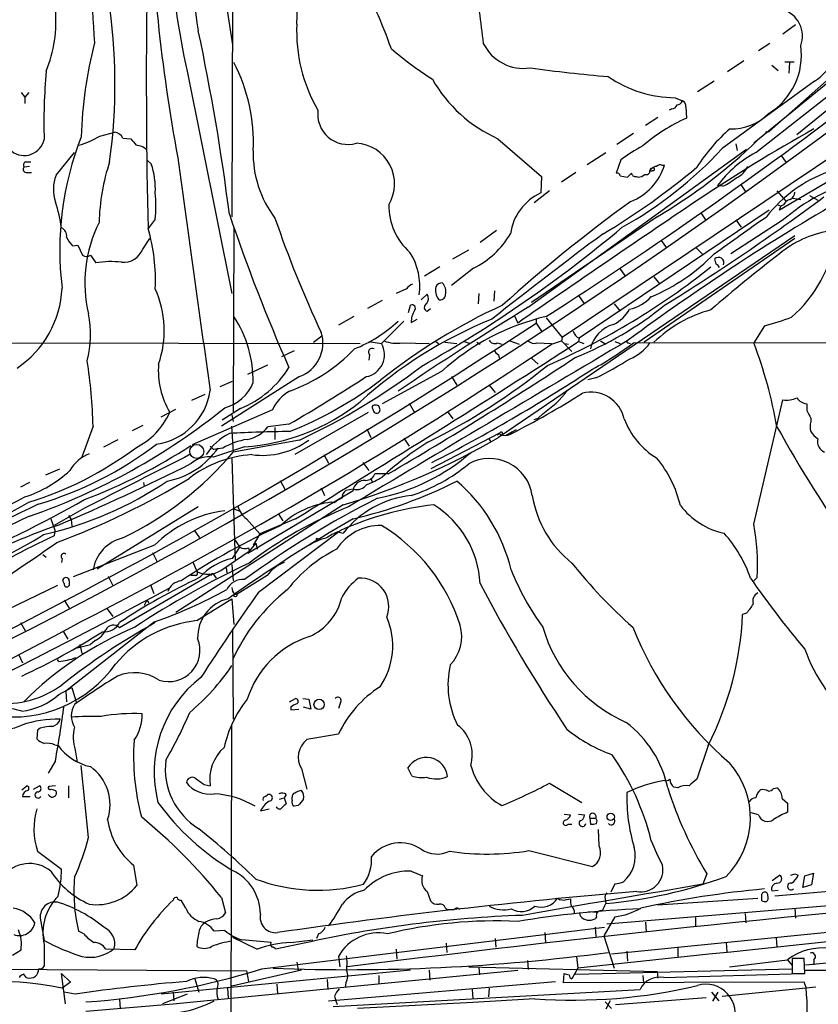
# Model space of a CAD drawing. Extents: x 7 to 1017, y 4 to 874.
# Drawn here: x 478 to 580, y 284 to 410 of the extents above; entities that cross this region are included whole.
import ezdxf

# ---------------------------------------------------------------- set-up
doc = ezdxf.new("R2010")
doc.units = 0
doc.header["$MEASUREMENT"] = 0
doc.layers.add('MAIN', color=5, linetype='CONTINUOUS')

msp = doc.modelspace()

# ---------------------------------------------------------------- linework, layer by layer
at = {"layer": 'MAIN'}
for p, q in [((505.46, 450.85), (505.2907, 385.1486)), ((502.2427, 426.72), (505.3753, 407.162)), ((572.3467, 393.3613), (602.1493, 416.814)), ((599.5247, 413.4273), (577.596, 395.6473)), ((577.4267, 409.702), (575.818, 408.5166)), ((588.01, 407.5853), (572.0927, 394.5466)), ((574.1247, 407.3313), (572.6853, 406.4)), ((570.8227, 405.13), (568.706, 403.6906)), ((576.072, 404.9606), (577.2573, 404.9606)), ((576.6647, 404.876), (576.58, 403.5213)), ((499.5333, 403.7753), (505.2907, 375.3273)), ((583.3533, 404.2833), (574.04, 396.0706)), ((574.3787, 404.5373), (575.2253, 403.86)), ((567.0127, 402.5053), (564.896, 401.1506)), ((579.882, 402.5053), (568.0287, 393.8693)), ((478.282, 401.066), (478.79, 400.4733)), ((479.298, 401.066), (478.79, 400.4733)), ((478.79, 400.4733), (478.79, 399.6266)), ((562.0173, 400.3886), (562.9487, 399.9653)), ((561.594, 398.9493), (561.2553, 398.78)), ((563.372, 399.2033), (563.4567, 397.764)), ((559.816, 397.8486), (558.2073, 396.8326)), ((573.786, 395.986), (574.04, 396.0706)), ((488.3573, 395.478), (490.3047, 395.986)), ((491.3207, 395.224), (492.3367, 395.1393)), ((539.3267, 395.1393), (544.9147, 390.3133)), ((585.978, 395.478), (547.5393, 369.6546)), ((556.6833, 395.8166), (554.5667, 394.3773)), ((543.2213, 373.5493), (571.1613, 393.7846)), ((569.8067, 394.462), (569.976, 393.6153)), ((482.7693, 390.4826), (485.14, 393.3613)), ((494.4533, 392.3453), (494.9613, 391.922)), ((550.7567, 391.8373), (553.1273, 393.3613)), ((555.0747, 392.43), (554.482, 390.7366)), ((586.6553, 392.5993), (575.3947, 385.9953)), ((575.564, 393.0226), (576.2413, 392.0913)), ((479.3827, 391.5833), (478.7053, 391.4986)), ((478.8747, 392.176), (479.552, 392.176)), ((558.8, 391.0753), (559.054, 391.3293)), ((560.324, 391.7526), (560.6627, 391.7526)), ((479.044, 390.8213), (479.6367, 390.8213)), ((544.9147, 390.3133), (544.83, 388.1966)), ((549.3173, 390.8213), (547.4547, 389.5513)), ((554.99, 390.398), (555.9213, 390.2286)), ((557.022, 390.3133), (557.276, 390.2286)), ((545.9307, 388.4506), (543.9833, 386.9266)), ((568.1133, 389.0433), (567.436, 389.128)), ((570.3993, 389.2973), (571.0767, 388.2813)), ((575.056, 388.4506), (576.2413, 387.096)), ((577.088, 387.5193), (578.104, 387.35)), ((579.2047, 387.858), (580.3053, 387.2653)), ((574.04, 385.9953), (549.7407, 369.57)), ((575.564, 386.5033), (575.1407, 386.6726)), ((575.9027, 386.6726), (575.564, 386.5033)), ((495.4693, 384.81), (494.538, 383.6246)), ((559.7313, 385.1486), (543.6447, 374.142)), ((565.3193, 385.6566), (565.912, 384.7253)), ((575.7333, 384.6406), (569.1293, 380.4073)), ((569.8067, 384.7253), (570.484, 383.794)), ((505.5447, 383.794), (505.46, 360.172)), ((493.8607, 381), (494.792, 382.3546)), ((539.1573, 383.3706), (537.0407, 381.8466)), ((577.342, 382.6933), (539.4113, 356.87)), ((577.342, 382.3546), (558.038, 369.062)), ((484.886, 381.4233), (485.5633, 381.508)), ((485.5633, 381.508), (486.156, 380.238)), ((533.5693, 379.73), (535.6013, 380.9153)), ((560.2393, 382.1006), (560.9167, 381.1693)), ((564.7267, 381.1693), (565.5733, 380.3226)), ((487.172, 380.238), (487.8493, 379.222)), ((567.2667, 379.0526), (567.0973, 379.73)), ((531.876, 378.714), (529.9287, 377.5286)), ((536.194, 378.5446), (533.4, 376.3433)), ((554.9053, 378.5446), (555.5827, 377.6133)), ((559.308, 377.444), (560.07, 376.5126)), ((527.6427, 375.92), (526.288, 375.3273)), ((529.5053, 374.4806), (530.2673, 375.2426)), ((536.8713, 375.3273), (536.7867, 373.9726)), ((538.9033, 375.666), (538.8187, 374.3113)), ((549.656, 375.0733), (550.3333, 374.0573)), ((524.51, 374.396), (522.6473, 373.38)), ((527.8967, 372.872), (528.1507, 373.8033)), ((530.2673, 373.0413), (530.6907, 373.38)), ((554.228, 373.9726), (554.99, 373.0413)), ((520.8693, 372.364), (518.922, 371.2633)), ((541.4433, 372.4486), (541.8667, 371.5173)), ((545.5073, 372.1946), (547.5393, 369.6546)), ((527.304, 371.7713), (524.4253, 368.8926)), ((528.2353, 371.602), (528.9973, 372.0253)), ((544.2373, 372.0253), (544.2373, 371.5173)), ((544.2373, 371.5173), (544.9147, 370.5013)), ((573.4473, 371.1786), (572.0927, 368.9773)), ((515.7047, 369.062), (516.8053, 369.9086)), ((547.5393, 369.6546), (547.4547, 369.2313)), ((549.7407, 369.57), (549.656, 369.1466)), ((407.2467, 369.1466), (521.716, 368.8926)), ((522.8167, 369.1466), (524.4253, 368.8926)), ((527.05, 368.9773), (530.5213, 368.8926)), ((531.368, 369.1466), (531.7067, 368.8926)), ((532.5533, 369.062), (534.0773, 368.8926)), ((535.0087, 369.1466), (535.7707, 368.8926)), ((536.6173, 369.062), (537.0407, 368.808)), ((539.242, 368.9773), (539.8347, 368.808)), ((540.8507, 369.2313), (542.036, 368.808)), ((544.322, 368.9773), (546.1847, 368.8926)), ((546.1847, 368.808), (547.4547, 369.2313)), ((547.4547, 369.2313), (548.8093, 367.8766)), ((547.878, 368.8926), (548.386, 368.808)), ((549.656, 369.1466), (550.3333, 368.8926)), ((552.45, 369.2313), (553.1273, 368.808)), ((554.3127, 369.1466), (554.99, 368.8926)), ((556.006, 368.9773), (556.26, 368.8926)), ((556.6833, 368.9773), (728.3873, 369.2313)), ((513.2493, 367.9613), (511.6407, 367.1993)), ((522.9013, 367.4533), (522.8167, 366.776)), ((539.4113, 367.4533), (539.496, 367.03)), ((543.6447, 367.03), (544.4913, 366.268)), ((507.3227, 364.998), (509.8627, 366.1833)), ((513.9267, 364.6593), (503.936, 358.3093)), ((532.13, 365.3366), (524.51, 361.188)), ((533.4, 364.6593), (534.0773, 363.5586)), ((551.8573, 364.49), (550.8413, 364.236)), ((503.7667, 363.3893), (505.3753, 364.0666)), ((538.226, 363.5586), (538.988, 362.6273)), ((501.8193, 362.3733), (500.126, 361.6113)), ((524.256, 360.426), (524.0867, 360.934)), ((527.9813, 361.2726), (528.6587, 360.0873)), ((572.0927, 345.7786), (575.818, 361.696)), ((578.866, 361.188), (578.866, 360.3413)), ((496.2313, 359.4946), (498.094, 360.5106)), ((510.4553, 360.426), (500.2107, 355.9386)), ((506.3913, 360.5953), (504.0207, 359.0713)), ((505.2907, 359.7486), (505.46, 358.902)), ((522.732, 360.0873), (513.334, 354.6686)), ((523.3247, 360.5106), (523.4093, 360.2566)), ((532.9767, 360.0873), (533.5693, 359.2406)), ((545.084, 359.918), (544.4913, 359.3253)), ((487.5107, 358.3093), (486.0713, 354.33)), ((493.8607, 358.394), (492.506, 357.7166)), ((505.206, 358.3093), (505.46, 355.0073)), ((512.572, 358.5633), (509.8627, 358.2246)), ((543.9833, 359.156), (544.4913, 359.3253)), ((579.374, 359.3253), (579.374, 358.902)), ((510.794, 358.14), (510.794, 356.616)), ((522.5627, 357.9706), (523.0707, 356.87)), ((530.7753, 352.8906), (539.5807, 357.4626)), ((539.242, 357.2086), (539.5807, 357.4626)), ((540.4273, 357.2086), (541.6973, 357.886)), ((541.1047, 357.632), (540.9353, 357.2933)), ((488.8653, 355.6846), (490.728, 356.616)), ((502.4967, 355.7693), (502.92, 355.346)), ((506.8993, 355.6846), (502.92, 354.33)), ((513.9267, 356.5313), (505.46, 355.0073)), ((527.304, 356.7853), (527.9813, 355.7693)), ((538.1413, 356.7853), (538.3953, 356.362)), ((504.1053, 355.5153), (502.92, 355.346)), ((517.0593, 354.6686), (517.652, 353.568)), ((505.2907, 354.1606), (505.714, 341.0373)), ((522.0547, 353.6526), (522.8167, 352.6366)), ((483.1927, 352.806), (481.4147, 352.044)), ((525.272, 352.2133), (523.5787, 352.2133)), ((479.3827, 351.1126), (478.1973, 350.52)), ((493.9453, 351.1126), (494.03, 350.6046)), ((511.4713, 351.3666), (512.064, 350.266)), ((523.0707, 351.6206), (523.24, 351.1973)), ((507.3227, 342.0533), (520.7847, 350.0966)), ((516.7207, 350.4353), (517.144, 349.4193)), ((520.7847, 350.266), (519.8533, 350.0966)), ((519.5147, 348.234), (498.094, 334.4333)), ((518.414, 348.488), (517.9907, 348.5726)), ((486.41, 347.8106), (482.5153, 345.6093)), ((484.378, 346.8793), (484.7167, 346.3713)), ((500.9727, 347.98), (488.0187, 340.0213)), ((505.5447, 347.726), (506.222, 347.472)), ((511.2173, 347.1333), (511.81, 346.202)), ((482.092, 346.456), (482.6, 345.0166)), ((484.7167, 346.3713), (484.8013, 345.5246)), ((507.1533, 346.456), (508.8467, 344.5086)), ((513.4187, 346.456), (508.8467, 344.5086)), ((482.6, 345.0166), (482.5153, 344.2546)), ((500.4647, 345.0166), (501.142, 344.0006)), ((508.8467, 344.5086), (508, 343.0693)), ((508.6773, 337.058), (519.0913, 344.932)), ((518.8373, 344.7626), (519.5147, 344.5933)), ((495.3847, 343.0693), (484.9707, 339.0053)), ((505.5447, 343.916), (506.3067, 342.8153)), ((508.3387, 343.3233), (507.492, 342.3073)), ((508.3387, 343.3233), (508.508, 342.5613)), ((516.2973, 343.7466), (515.1967, 343.0693)), ((481.076, 341.884), (481.4993, 341.5453)), ((495.1307, 342.138), (495.7233, 340.9526)), ((503.8513, 339.852), (507.492, 342.3073)), ((505.3753, 341.376), (506.3067, 342.8153)), ((507.492, 342.3073), (507.3227, 342.0533)), ((507.492, 342.3073), (507.3227, 342.0533)), ((507.4073, 342.7306), (507.492, 342.3073)), ((483.5313, 341.376), (483.4467, 340.868)), ((500.2953, 340.9526), (500.8033, 339.6826)), ((505.2907, 340.614), (505.46, 338.4973)), ((502.8353, 339.4286), (490.8973, 332.486)), ((502.8353, 339.4286), (502.5813, 339.1746)), ((502.8353, 339.4286), (503.2587, 338.836)), ((504.5287, 340.1906), (504.6133, 339.5133)), ((483.7853, 338.1586), (483.616, 338.4973)), ((484.4627, 338.4973), (484.4627, 337.9046)), ((489.458, 339.09), (490.0507, 337.9046)), ((494.8767, 337.9893), (495.3, 336.8886)), ((500.634, 339.1746), (500.0413, 339.1746)), ((509.778, 339.1746), (505.968, 336.804)), ((572.0927, 338.4973), (572.516, 338.9206)), ((482.9387, 337.9046), (442.5527, 318.4313)), ((497.2473, 337.566), (497.078, 337.1426)), ((505.5447, 336.55), (505.6293, 336.804)), ((505.6293, 336.804), (505.968, 336.804)), ((483.7853, 336.042), (484.4627, 335.026)), ((494.3687, 336.042), (494.03, 335.3646)), ((494.3687, 336.042), (494.6227, 335.7033)), ((500.8033, 333.4173), (505.2907, 336.2113)), ((505.2907, 336.2113), (505.5447, 332.9093)), ((489.2887, 334.9413), (490.0507, 333.9253)), ((571.1613, 334.3486), (570.6533, 334.1793)), ((478.1973, 333.1633), (478.8747, 332.0626)), ((495.3847, 333.248), (484.0393, 324.358)), ((483.7007, 331.978), (484.2933, 331.0466)), ((505.3753, 332.1473), (505.46, 320.802)), ((487.7647, 330.8773), (487.172, 330.3693)), ((485.14, 329.8613), (487.172, 330.3693)), ((485.8173, 330.3693), (486.0713, 329.184)), ((477.9433, 329.0993), (478.4513, 327.9986)), ((483.108, 328.168), (482.9387, 328.422)), ((483.108, 323.9346), (484.8013, 324.866)), ((484.0393, 324.358), (484.124, 323.0033)), ((484.8013, 324.866), (485.394, 322.834)), ((512.6567, 323.0033), (513.4187, 323.4266)), ((514.35, 323.4266), (515.112, 323.342)), ((515.112, 323.342), (515.366, 322.072)), ((519.176, 322.9186), (518.922, 322.1566)), ((485.394, 322.834), (485.14, 322.6646)), ((512.826, 322.326), (512.826, 321.9873)), ((512.826, 321.9873), (513.842, 322.072)), ((515.366, 322.072), (514.4347, 322.326)), ((480.3987, 319.3626), (480.314, 318.262)), ((480.7373, 319.6166), (480.3987, 319.3626)), ((505.206, 320.04), (505.1213, 262.4666)), ((518.922, 318.8546), (514.858, 318.1773)), ((482.6, 317.5), (483.0233, 317.4153)), ((485.2247, 316.8226), (485.4787, 315.2986)), ((566.2507, 317.4153), (564.8113, 313.0973)), ((482.6847, 315.468), (481.7533, 313.8593)), ((486.918, 305.6466), (485.9867, 314.8753)), ((514.1807, 314.452), (514.858, 311.8273)), ((528.32, 313.5206), (527.812, 314.5366)), ((478.3667, 311.7426), (479.044, 312.2506)), ((479.8907, 311.8273), (480.6527, 312.2506)), ((482.6847, 312.2506), (481.838, 312.166)), ((482.6847, 311.658), (482.7693, 311.4886)), ((484.378, 312.2506), (484.378, 310.7266)), ((501.7347, 312.42), (502.4967, 312.2506)), ((545.9307, 312.5893), (550.0793, 310.134)), ((562.356, 311.9966), (561.848, 312.0813)), ((574.6327, 311.912), (575.056, 311.9966)), ((478.4513, 310.896), (479.4673, 310.896)), ((481.9227, 310.9806), (481.7533, 311.15)), ((509.524, 310.896), (509.778, 311.0653)), ((511.3867, 310.5573), (511.9793, 310.7266)), ((512.2333, 311.15), (511.9793, 310.7266)), ((511.9793, 310.7266), (512.2333, 309.9646)), ((512.9953, 310.388), (512.9953, 310.8113)), ((575.7333, 310.642), (576.4107, 310.0493)), ((508.9313, 309.0333), (510.032, 309.2873)), ((513.7573, 309.7106), (513.2493, 309.626)), ((576.4107, 310.0493), (576.4107, 308.864)), ((547.7933, 308.61), (548.64, 308.5253)), ((549.656, 308.61), (550.418, 308.5253)), ((551.0953, 308.102), (551.18, 307.34)), ((551.0953, 308.102), (551.8573, 308.102)), ((572.6853, 308.5253), (571.754, 308.7793)), ((548.3013, 307.34), (548.8093, 307.34)), ((552.2807, 304.546), (552.196, 306.6626)), ((543.306, 303.9533), (551.434, 301.9213)), ((480.3987, 303.8686), (483.4467, 301.5826)), ((492.6753, 302.0906), (493.0987, 299.466)), ((528.2353, 301.3286), (529.6747, 300.736)), ((566.0813, 300.99), (565.5733, 299.6353)), ((574.4633, 300.1433), (575.3947, 300.8206)), ((577.342, 300.99), (577.7653, 300.8206)), ((578.358, 299.212), (578.612, 300.736)), ((578.612, 300.736), (579.7127, 301.0746)), ((579.7127, 301.0746), (579.4587, 299.5506)), ((554.3127, 299.72), (553.8047, 298.6193)), ((585.5547, 299.0426), (574.802, 298.1113)), ((579.4587, 299.5506), (578.358, 299.212)), ((503.936, 297.942), (504.444, 295.9946)), ((530.2673, 298.704), (530.6907, 297.5186)), ((548.132, 297.688), (548.64, 297.7726)), ((553.0427, 297.7726), (553.1273, 297.18)), ((553.8893, 290.7453), (631.5287, 298.5346)), ((559.816, 297.0106), (572.6007, 297.8573)), ((573.1087, 297.5186), (573.1087, 298.3653)), ((574.3787, 298.7886), (575.2253, 298.8733)), ((499.364, 296.5873), (498.7713, 297.6033)), ((532.638, 296.5873), (532.892, 296.418)), ((532.892, 296.418), (533.7387, 296.418)), ((553.2967, 294.5553), (585.5547, 297.2646)), ((577.342, 296.5873), (577.4267, 295.3173)), ((480.7373, 295.3173), (481.2453, 292.4386)), ((549.91, 295.5713), (549.8253, 295.9946)), ((550.926, 296.164), (552.0267, 296.0793)), ((551.942, 295.4866), (551.7727, 295.2326)), ((554.3127, 295.4866), (552.8733, 293.0313)), ((564.642, 295.402), (564.642, 294.2166)), ((570.992, 295.91), (571.0767, 294.7246)), ((501.904, 294.8093), (501.5653, 294.4706)), ((509.1007, 288.798), (552.958, 294.132)), ((551.7727, 294.132), (551.8573, 292.9466)), ((558.2073, 294.8093), (558.292, 293.5393)), ((486.3253, 293.2853), (485.648, 293.624)), ((504.3593, 293.7086), (503.0047, 293.624)), ((505.3753, 292.862), (508.508, 291.338)), ((516.382, 293.2853), (516.128, 292.6926)), ((538.988, 292.6926), (539.0727, 291.592)), ((545.338, 293.4546), (545.4227, 292.1846)), ((552.8733, 293.0313), (554.228, 288.8826)), ((574.9713, 292.7773), (575.056, 291.592)), ((481.2453, 291.9306), (481.2453, 289.1366)), ((492.8447, 291.2533), (489.1193, 291.338)), ((514.5193, 292.1), (510.8787, 291.338)), ((512.826, 292.1846), (515.62, 292.5233)), ((526.288, 291.338), (526.3727, 290.068)), ((532.7227, 292.1), (532.8073, 290.9146)), ((562.356, 291.592), (562.356, 290.4066)), ((568.5367, 292.1846), (568.6213, 290.9993)), ((477.1813, 290.576), (478.282, 291.2533)), ((518.922, 290.4066), (519.0913, 289.052)), ((549.402, 290.4066), (549.5713, 288.8826)), ((555.8367, 291.084), (555.9213, 289.814)), ((578.5273, 290.1526), (577.0033, 290.1526)), ((577.0033, 290.1526), (577.0033, 288.2053)), ((578.612, 288.2053), (578.5273, 290.1526)), ((448.1407, 288.9673), (507.1533, 288.544)), ((513.588, 289.6446), (513.7573, 288.6286)), ((535.6013, 289.052), (559.7313, 288.4593)), ((536.8713, 288.9673), (536.956, 288.036)), ((543.1367, 289.8986), (543.2213, 288.7133)), ((549.5713, 288.8826), (548.8093, 287.528)), ((549.2327, 288.1206), (577.0033, 288.798)), ((568.96, 289.052), (576.4107, 289.9833)), ((576.4107, 289.9833), (577.0033, 289.2213)), ((578.6967, 289.306), (585.5547, 289.9833)), ((579.7973, 289.9833), (579.7973, 289.306)), ((478.9593, 287.6973), (478.6207, 288.1206)), ((483.9547, 284.3106), (483.4467, 288.2053)), ((483.4467, 288.2053), (484.632, 287.1046)), ((528.1507, 288.6286), (496.2313, 285.5806)), ((497.7553, 284.3106), (541.8667, 288.6286)), ((514.1807, 288.6286), (505.2907, 286.5966)), ((507.1533, 288.544), (507.4073, 287.1893)), ((524.0867, 287.9513), (524.0867, 286.8506)), ((530.5213, 288.6286), (530.606, 287.3586)), ((547.7087, 287.02), (547.7933, 288.2053)), ((557.8687, 287.9513), (557.9533, 287.02)), ((559.7313, 288.4593), (559.816, 287.6126)), ((560.578, 287.6973), (578.358, 288.2053)), ((577.0033, 288.2053), (578.612, 288.2053)), ((484.632, 287.1046), (483.5313, 286.3426)), ((500.5493, 287.528), (501.0573, 285.8346)), ((504.698, 286.3426), (504.7827, 285.0726)), ((511.048, 286.8506), (511.1327, 285.6653)), ((517.4827, 287.4433), (517.5673, 286.1733)), ((517.652, 284.734), (546.6927, 287.1893)), ((519.8533, 287.02), (519.7687, 286.4273)), ((538.226, 286.3426), (538.1413, 285.242)), ((578.5273, 287.1046), (547.7087, 287.02)), ((568.0287, 285.3266), (580.0513, 286.512)), ((578.7813, 286.4273), (578.5273, 287.1046)), ((485.2247, 285.5806), (483.7853, 285.8346)), ((499.5333, 285.5806), (496.4007, 284.3106)), ((497.7553, 285.8346), (497.84, 284.734)), ((518.2447, 283.972), (557.53, 286.1733)), ((518.414, 285.3266), (518.5833, 284.734)), ((536.0247, 286.1733), (536.1093, 284.988)), ((554.3973, 284.226), (565.9967, 285.1573)), ((566.674, 285.8346), (567.6053, 284.734)), ((566.8433, 284.6493), (567.5207, 285.8346)), ((486.5793, 283.3793), (497.7553, 284.3106)), ((490.8973, 284.9033), (490.982, 283.718)), ((518.5833, 284.734), (518.7527, 284.226)), ((536.1093, 284.48), (521.3773, 283.718)), ((544.068, 284.988), (536.1093, 284.48)), ((553.0427, 284.5646), (553.8893, 283.718)), ((553.72, 284.734), (553.1273, 283.6333))]:
    msp.add_line(p, q, dxfattribs=at)
at = {"layer": 'MAIN', "color": 5}
msp.add_circle((500.7724, 355.0848), 0.8931, dxfattribs=at)
at = {"layer": 'MAIN'}
for centre, radius in [((516.2126, 343.8313), 0.1197), ((516.4471, 322.6815), 0.6639), ((553.7726, 308.2855), 0.4731)]:
    msp.add_circle(centre, radius, dxfattribs=at)
for centre, radius, start, end in [((147.3613, 978.1625), 726.2331, 297.2280135, 313.0697513), ((674.5354, 437.255), 175.8572, 178.13572, 189.265603), ((832.092, 430.9253), 345.2134, 178.463462, 183.904909), ((635.3264, 432.4098), 138.7793, 178.958391, 191.907436), ((714.7796, 432.8789), 220.1324, 181.338709, 190.520902), ((45.7101, 423.0497), 468.0658, 358.376251, 0.511471), ((463.1574, 384.4215), 66.3722, 19.570525, 28.544217), ((718.1058, 431.9748), 182.315, 185.170691, 187.768444), ((417.5377, 402.0941), 72.7687, 352.166415, 8.757476), ((465.8197, 410.1783), 16.9366, 337.786614, 5.270294), ((1357.9042, 403.0143), 863.5839, 179.3933825, 181.2865471), ((574.8091, 408.2873), 3.5101, 339.835038, 73.296065), ((228.3457, 350.6185), 278.7954, 7.184769, 12.074949), ((533.6162, 408.8798), 20.0487, 177.407638, 210.249299), ((543.2175, 393.4634), 57.2633, 165.897531, 178.068641), ((575.3732, 409.3), 8.1546, 303.567298, 351.490219), ((555.1427, 440.8591), 45.1347, 229.274619, 237.579494), ((542.6405, 409.9306), 5.7925, 206.662813, 278.286215), ((569.4589, 405.8429), 8.7328, 300.989749, 8.126113), ((485.8271, 394.6787), 22.1984, 357.25423, 27.346532), ((555.5181, 397.2554), 74.3054, 174.966129, 181.697252), ((570.7458, 605.8508), 203.4878, 262.298311, 265.128684), ((546.7064, 411.677), 18.1096, 209.500438, 245.951901), ((562.0767, 415.4255), 15.037, 235.065884, 269.773667), ((231.1607, 863.2139), 582.8786, 302.6360224, 307.47696), ((562.1927, 400.2677), 0.8142, 275.539741, 338.198591), ((562.7612, 399.3626), 0.6312, 345.382563, 72.719079), ((520.1536, 398.2883), 3.8875, 172.733674, 285.737679), ((561.5155, 399.7594), 0.8139, 275.534773, 338.212969), ((573.1925, 376.2964), 23.5721, 114.394831, 130.547775), ((569.3446, 402.8182), 6.416, 267.320838, 315.941551), ((694.7445, 192.371), 234.189, 119.39521, 123.748254), ((583.5007, 379.667), 22.1197, 130.808695, 147.663542), ((573.7014, 395.9013), 0.1198, 45.033843, 225), ((478.697, 395.583), 2.6025, 232.055699, 348.285503), ((523.0869, 380.8451), 39.8507, 158.588233, 186.976715), ((482.8552, 404.3645), 10.4519, 285.497966, 301.76383), ((489.8813, 394.3632), 1.6771, 30.880561, 75.377114), ((704.3532, 564.0432), 271.0711, 218.542738, 218.771917), ((525.3024, 443.617), 67.8521, 300.491546, 314.09351), ((492.9391, 392.2767), 2.0173, 44.873475, 87.872176), ((521.632, 393.2557), 13.6367, 178.488939, 217.367034), ((520.9285, 389.3694), 5.1847, 328.658338, 86.909789), ((569.0485, 373.5554), 23.4844, 118.427858, 126.514377), ((530.5592, 428.266), 50.8635, 299.033072, 317.448318), ((6970.9548, 1278.5163), 6532.9425, 187.79300926, 188.05690809), ((579.3503, 380.2722), 14.8451, 118.149951, 143.376885), ((478.9488, 391.197), 0.3876, 128.916045, 284.219102), ((479.016, 391.7808), 0.4197, 109.674027, 222.247978), ((514.9393, 383.7617), 26.6739, 161.611988, 178.657587), ((484.8667, 388.6482), 10.6122, 357.561056, 17.968501), ((506.1917, 461.187), 91.0644, 300.776641, 310.069448), ((553.6352, 393.9388), 7.3597, 291.601765, 342.719493), ((558.3072, 391.0269), 0.4952, 248.127696, 5.609274), ((558.9809, 391.1638), 0.1809, 66.169343, 330.714701), ((559.706, 390.6264), 0.9587, 93.546139, 132.848561), ((559.2052, 391.2386), 0.1763, 247.842571, 149.041816), ((560.1123, 391.1601), 0.6292, 70.338213, 137.731211), ((568.6359, 392.8389), 2.973, 294.978123, 335.017569), ((487.6783, 388.6263), 5.2483, 159.28628, 197.921932), ((554.5498, 390.288), 0.4537, 14.030118, 98.594459), ((429.1753, 517.4826), 179.6055, 314.885409, 315.114591), ((556.8902, 390.7554), 0.4613, 182.335786, 286.600508), ((557.3727, 391.2144), 0.9905, 264.397613, 319.212375), ((564.0817, 397.542), 9.4065, 295.378654, 308.142311), ((587.7512, 374.1064), 17.8698, 109.929635, 141.835228), ((592.2682, 365.6259), 25.1985, 105.651557, 131.009736), ((478.5856, 386.5033), 16.9684, 354.272843, 5.727157), ((547.7154, 381.9863), 6.8479, 114.920299, 171.932729), ((726.7898, 139.2322), 286.5409, 119.979701, 126.58531), ((409.5445, 617.8081), 287.0105, 301.770956, 306.699522), ((577.0597, 386.0944), 1.2934, 103.885827, 153.446835), ((576.3905, 388.2326), 0.9527, 292.123029, 2.929976), ((468.5368, 382.0075), 15.0067, 6.5115, 19.477563), ((533.4957, 386.6398), 8.1391, 179.7691, 228.155007), ((667.1845, 233.34), 189.5425, 125.787122, 132.177799), ((1949.4666, -1661.8876), 2473.0695, 124.0531596, 124.6924495), ((448.4719, 428.5768), 133.8752, 341.453843, 341.683013), ((721.8648, 458.335), 228.8186, 198.564041, 203.841531), ((638.4184, 428.0969), 134.7112, 198.667417, 205.391772), ((-614.9497, 2054.9021), 2049.6263, 305.2168181, 305.4460045), ((483.0176, 382.6779), 1.1171, 352.080983, 67.410909), ((503.8448, 376.6606), 17.3834, 153.611979, 193.161027), ((472.472, 377.0488), 23.025, 357.189948, 16.594371), ((446.582, 513.1803), 168.9623, 299.424832, 310.024419), ((487.6085, 384.1221), 3.8335, 204.637661, 224.749525), ((531.2888, 388.5814), 11.1713, 296.045754, 329.712662), ((884.9281, -64.3295), 557.1114, 126.59689, 128.441335), ((583.9449, 370.0558), 13.4261, 99.798518, 129.556249), ((565.6987, 385.1633), 17.0847, 311.050898, 351.400217), ((491.3948, 381.9313), 2.636, 264.699698, 339.309881), ((486.664, 380.915), 0.8464, 233.116564, 306.883436), ((521.3586, 376.2704), 7.9707, 351.977553, 32.700761), ((549.9527, 396.7119), 23.5984, 292.462926, 316.296999), ((696.1977, 223.6157), 197.9317, 127.613122, 130.905521), ((567.585, 379.2585), 0.6784, 334.64378, 135.967581), ((489.7712, 368.689), 10.7069, 82.594086, 100.340696), ((508.6024, 451.1979), 92.8245, 293.540796, 308.659702), ((566.9706, 378.3332), 0.778, 22.371722, 67.628278), ((470.5755, 376.5455), 12.9671, 303.720092, 357.60931), ((483.4288, 370.5565), 13.1811, 341.013008, 24.010817), ((529.2087, 374.6926), 1.9897, 113.83384, 141.91135), ((533.7321, 375.8317), 2.3888, 171.761351, 212.016062), ((532.2995, 375.581), 1.1043, 94.404277, 147.518859), ((531.0546, 375.539), 1.6286, 346.470604, 44.5746), ((529.3894, 374.6633), 1.0518, 318.954991, 33.419628), ((531.9748, 375.1721), 0.6634, 246.162913, 358.782043), ((555.0079, 378.5534), 5.3861, 282.517731, 317.34749), ((570.8832, 305.9171), 74.6143, 114.51843, 128.592279), ((766.3117, 9.1848), 427.2363, 121.477994, 124.139591), ((528.3483, 373.4223), 0.4292, 316.331342, 117.412843), ((530.4112, 373.5239), 0.5035, 116.987421, 253.396654), ((532.6619, 408.5421), 44.6187, 291.801171, 308.870141), ((551.9532, 375.6673), 4.8428, 296.887276, 330.672473), ((474.0143, 370.058), 13.1719, 345.191057, 11.58232), ((492.761, 364.0674), 15.24, 359.360483, 32.983504), ((530.9233, 371.676), 2.689, 147.368984, 181.576941), ((552.4685, 342.8666), 30.3077, 103.278493, 132.149511), ((570.9102, 357.1628), 16.6193, 105.069615, 134.275961), ((565.7633, 401.4368), 31.2186, 284.248926, 290.936406), ((149.3438, 972.3275), 718.9672, 292.9568369, 303.3156503), ((514.5856, 384.3914), 17.3845, 291.489159, 313.453076), ((559.6611, 319.7363), 56.3844, 111.971992, 132.296868), ((555.1606, 367.4179), 4.0597, 104.512394, 168.672353), ((512.3656, 368.9526), 4.5683, 289.981928, 17.574666), ((550.2548, 370.768), 1.3037, 191.804682, 246.774286), ((206.0074, 876.6131), 611.2173, 297.2535989, 303.8180266), ((-414.03, 1867.8895), 1781.8308, 301.3660138, 302.7408638), ((3587.4386, -4759.8863), 5958.045, 120.58370035, 120.98459298), ((521.9622, 367.4611), 2.8489, 280.431125, 30.16422), ((523.2521, 367.792), 0.4875, 60.253661, 223.994623), ((526.415, 373.6767), 4.7421, 249.625248, 277.695405), ((538.9033, 369.6546), 0.7572, 206.561667, 296.568435), ((543.9834, 370.0218), 1.098, 226.047932, 287.961359), ((528.7357, 406.7265), 46.9688, 298.427858, 306.514377), ((555.9637, 369.1043), 0.1339, 108.462013, 288.421413), ((554.1337, 372.2067), 5.6748, 292.005209, 325.314106), ((516.1565, 347.7774), 59.8188, 10.058133, 20.75678), ((505.5159, 382.7928), 21.233, 289.652045, 316.642321), ((270.5951, 788.4383), 505.1263, 300.277239, 303.4782), ((540.1312, 368.7657), 1.4969, 208.737847, 241.253601), ((423.3276, 356.7001), 64.2033, 1.43622, 8.952654), ((506.3047, 365.4347), 10.4453, 175.42422, 210.793391), ((501.4951, 372.6236), 12.9866, 292.14911, 328.533604), ((476.7486, 435.6187), 87.3901, 295.177691, 307.204469), ((494.8805, 428.4921), 80.4562, 296.160009, 309.149948), ((518.386, 429.6837), 73.284, 297.176558, 301.118596), ((406.8883, 541.3959), 211.1796, 300.029429, 303.185586), ((430.793, 548.9903), 219.4772, 297.125017, 303.238907), ((503.0314, 365.8512), 5.339, 284.401679, 338.532786), ((494.6119, 403.1953), 49.0064, 291.60545, 307.346284), ((494.4957, 364.0243), 8.0822, 278.130102, 351.869898), ((515.4742, 357.9728), 5.5864, 120.288478, 153.950968), ((488.3402, 460.4969), 115.8328, 297.004513, 302.258049), ((537.8152, 370.7399), 13.0364, 303.888272, 322.928018), ((551.2257, 358.2985), 4.3749, 12.435481, 104.04482), ((576.3261, 364.4894), 2.8392, 259.691002, 296.568661), ((578.9931, 362.8392), 1.6561, 212.475173, 265.598376), ((452.1552, 425.1768), 82.9765, 289.155612, 308.986918), ((505.1376, 382.1626), 26.5365, 273.806535, 308.663045), ((523.5, 360.7344), 0.2843, 91.209443, 231.928805), ((523.6212, 359.7912), 1.234, 67.837317, 95.916652), ((488.6078, 364.0826), 9.5955, 296.767198, 335.394303), ((523.8185, 360.4119), 0.4377, 200.782806, 1.845922), ((833.1198, 486.8332), 283.981, 206.45046, 206.679643), ((506.5042, 360.7589), 4.2074, 280.044189, 322.962058), ((564.9213, 362.8464), 10.0896, 200.939213, 238.481411), ((749.0643, 455.8699), 199.5332, 209.299098, 214.542678), ((581.7034, 358.267), 2.4144, 164.751542, 195.248458), ((508.3692, 350.6654), 7.5323, 116.979393, 147.895361), ((514.0643, 197.9538), 159.6844, 90.505062, 93.271328), ((539.75, 357.3779), 0.1893, 206.551513, 153.421413), ((540.258, 358.4783), 1.3649, 240.249391, 299.750609), ((582.3804, 359.7068), 3.6528, 214.610633, 235.383712), ((467.1248, 393.3531), 46.974, 286.521839, 307.373947), ((461.0724, 415.5123), 71.2579, 290.828754, 303.152636), ((508.4611, 348.1266), 8.5771, 98.198405, 120.520278), ((509.165, 364.6153), 10.0358, 262.359669, 306.340084), ((493.3721, 435.7023), 91.2915, 286.640398, 300.285544), ((552.7883, 321.0211), 41.7898, 122.471813, 132.584706), ((581.6599, 356.3196), 1.4072, 164.290627, 248.842047), ((465.8531, 391.8234), 45.2924, 287.268327, 306.713161), ((488.55, 350.476), 4.5486, 109.887433, 151.640463), ((2228.8834, -3056.5832), 3824.4099, 116.8755798, 117.1047616), ((472.1134, 383.2595), 43.7056, 296.070054, 319.727768), ((495.0629, 361.3916), 10.2922, 280.810339, 325.183836), ((508.7744, 340.0415), 14.6575, 93.691449, 127.81677), ((502.285, 351.155), 3.2379, 78.690068, 131.82017), ((518.7325, 374.7561), 26.1938, 281.416534, 311.066248), ((369.0483, 614.1004), 291.6479, 292.986019, 296.707644), ((520.7528, 371.6888), 23.4929, 288.572228, 309.200863), ((538.2683, 348.6573), 5.5139, 7.943472, 118.926426), ((548.2333, 344.7286), 14.8605, 13.308142, 39.821961), ((473.6306, 364.6082), 16.2017, 288.569146, 312.361159), ((522.404, 352.6048), 1.2382, 269.504887, 341.567978), ((470.7976, 390.0534), 46.7914, 282.795647, 304.044728), ((448.2316, 436.3583), 99.1891, 290.429503, 301.316965), ((522.2466, 349.8987), 1.4752, 84.292885, 172.290633), ((507.4773, 403.8289), 58.896, 283.058601, 296.849192), ((521.2504, 351.8325), 1.6342, 253.443474, 323.419703), ((519.0946, 360.6109), 10.3506, 289.576336, 301.546941), ((520.0172, 334.8811), 21.6027, 13.533975, 49.394304), ((520.8128, 348.9818), 1.4709, 130.718332, 176.148352), ((529.4977, 336.846), 12.6365, 95.733467, 142.186775), ((557.5073, 351.7119), 13.9674, 189.447216, 231.483951), ((578.6023, 140.7251), 229.6136, 115.297745, 120.241811), ((344.1613, 608.0249), 291.7008, 294.123476, 297.48589), ((427.1959, 440.3354), 105.5227, 290.446256, 299.587524), ((392.4824, 515.8115), 191.5152, 293.760292, 299.36981), ((578.1471, 241.3493), 120.6105, 116.719777, 126.20855), ((519.1621, 337.561), 11.0737, 96.072216, 133.381959), ((520.2635, 346.6094), 2.6363, 110.383071, 134.552782), ((535.8488, 307.456), 41.052, 96.623049, 114.091942), ((524.535, 337.5832), 12.5189, 2.634379, 58.296371), ((570.3614, 354.0284), 9.6614, 217.482282, 257.575333), ((506.2957, 332.1763), 15.4178, 97.21513, 135.0473), ((508.7472, 348.7273), 2.7748, 193.817392, 234.940484), ((540.5424, 297.2635), 54.6471, 111.863517, 127.214259), ((521.4577, 253.1188), 102.6911, 114.187494, 123.585676), ((517.2298, 248.4093), 103.0714, 109.432286, 116.964851), ((549.9331, 261.5747), 92.383, 114.545333, 123.628178), ((622.4843, 169.9837), 203.6794, 119.95451, 125.301354), ((524.3753, 338.7422), 6.8672, 89.582831, 146.211123), ((512.3434, 325.7253), 23.2668, 17.765696, 58.716331), ((544.1783, 340.6136), 28.3882, 356.581, 10.482877), ((455.6471, 384.9971), 47.9283, 287.72487, 302.162931), ((520.8145, 339.2877), 5.821, 109.856629, 125.939303), ((556.3111, 333.6766), 16.2017, 18.569146, 42.361159), ((291.5442, 616.0095), 333.0331, 300.283547, 305.060906), ((530.256, 241.5751), 113.2354, 114.936011, 127.591486), ((492.4777, 339.098), 5.0373, 103.278686, 170.41688), ((518.9173, 337.3964), 6.7767, 102.955517, 117.489194), ((483.7712, 341.6441), 0.3598, 41.822669, 228.177331), ((506.9417, 343.8741), 1.2346, 239.047386, 292.154726), ((527.0756, 325.9794), 18.5916, 116.886594, 142.112988), ((556.6144, 236.0059), 115.7208, 115.118419, 123.4401), ((507.0298, 333.6466), 7.9045, 102.081999, 138.147589), ((513.9836, 335.9851), 5.2783, 112.31684, 142.823554), ((600.1418, 381.6697), 65.6256, 218.537365, 228.43207), ((500.5916, 339.4709), 0.2994, 278.143638, 45), ((502.185, 342.3272), 2.9838, 242.414694, 303.948366), ((572.5314, 352.5181), 33.9303, 201.765255, 216.007919), ((484.0394, 338.4972), 0.4234, 0.013536, 179.986468), ((484.1494, 338.0994), 0.3689, 170.764939, 328.127962), ((534.5425, 267.4932), 78.8509, 115.06148, 123.608528), ((498.9689, 336.5147), 1.9924, 95.691708, 161.630526), ((506.6806, 336.3679), 2.3091, 84.565196, 153.544806), ((525.8902, 332.8786), 7.4229, 126.623822, 151.849962), ((521.734, 335.2099), 3.6363, 337.879375, 94.289821), ((730.1666, 440.5409), 218.5858, 207.929513, 213.614279), ((668.4709, 405.8303), 117.7233, 214.686273, 220.243509), ((114.9802, 1046.6015), 805.5181, 292.8336194, 298.3307388), ((475.1052, 390.6989), 60.9251, 289.44244, 298.96887), ((811.2848, 125.029), 369.4964, 144.982097, 147.024988), ((506.2765, 337.5538), 0.9905, 174.391856, 229.200438), ((527.618, 318.2439), 24.4608, 128.464354, 155.411507), ((505.7141, 336.7475), 0.2601, 229.379598, 12.545532), ((573.168, 335.898), 1.2158, 117.81495, 197.421498), ((506.0052, 331.241), 5.1184, 103.818233, 181.22809), ((512.34, 337.9781), 7.1851, 293.427376, 347.15385), ((867.9462, 123.258), 364.1985, 144.348186, 144.57736), ((222.4276, 820.2447), 553.7008, 292.038368, 298.414224), ((539.4375, 254.2784), 90.3107, 119.134052, 128.246259), ((488.9431, 334.1559), 2.1919, 263.52702, 333.072544), ((502.4505, 317.8495), 15.6547, 96.039887, 140.39462), ((516.6211, 330.1631), 9.2445, 325.67786, 23.440863), ((529.6623, 335.9843), 41.0307, 333.091725, 357.478663), ((68.2889, 1150.3698), 915.576, 289.7457414, 296.6973447), ((441.9259, 404.9001), 86.6318, 294.87499, 302.674924), ((510.1335, 291.5095), 44.5524, 112.833554, 135.017278), ((486.7062, 333.2903), 2.635, 293.685407, 336.319449), ((490.0973, 331.7358), 1.0967, 43.160012, 153.098496), ((529.4028, 331.4003), 5.2931, 316.318161, 15.609808), ((563.5175, 337.9367), 19.1987, 196.230588, 246.141415), ((598.2509, 349.155), 44.8324, 201.710659, 229.205984), ((497.204, 329.5955), 3.9914, 252.101164, 22.630466), ((519.0433, 319.62), 12.3781, 108.104871, 162.500869), ((599.1433, 337.1847), 21.8269, 199.840449, 230.351286), ((482.2537, 336.8931), 8.7668, 275.592172, 290.398088), ((477.2102, 337.301), 16.2297, 262.101705, 324.295539), ((492.829, 320.9979), 5.7398, 56.736013, 112.382904), ((481.0099, 344.0989), 29.3223, 310.036017, 325.900708), ((544.3474, 325.1798), 11.4087, 167.008282, 206.77662), ((539.0554, 247.1456), 92.79, 121.448917, 125.524241), ((510.6417, 313.9798), 15.3241, 127.507771, 194.534549), ((476.176, 335.1283), 12.3523, 264.443701, 306.545297), ((532.2684, 312.5581), 14.7571, 122.884783, 154.743226), ((477.4137, 330.3215), 8.5567, 276.394541, 311.718896), ((518.9522, 313.925), 15.0301, 141.204333, 167.565589), ((513.4122, 323.0652), 0.3615, 299.096166, 88.969611), ((518.8374, 323.1726), 0.4234, 323.124688, 143.132809), ((473.0123, 302.5652), 19.9835, 74.458209, 85.811081), ((354.1457, 339.1993), 130.7113, 349.53965, 352.65792), ((487.3753, 321.2253), 2.6586, 147.22269, 212.77731), ((452.6788, 341.4352), 51.1733, 329.616644, 337.253254), ((513.9936, 321.1217), 1.6774, 103.993164, 134.113543), ((483.1546, 305.3887), 15.4138, 89.543898, 108.09688), ((482.0215, 321.1263), 1.297, 284.489474, 345.520185), ((487.5517, 279.2152), 41.9367, 88.667793, 93.876256), ((492.6928, 297.4206), 24.0831, 87.422101, 99.961632), ((488.293, 321.2784), 5.4867, 324.504082, 2.098409), ((546.933, 308.8783), 14.4925, 12.425334, 52.517221), ((476.0609, 324.744), 5.2387, 254.277247, 296.113104), ((482.6042, 313.0138), 6.8617, 92.156514, 105.787915), ((490.2331, 318.4487), 5.2657, 165.287894, 197.987294), ((531.2383, 316.2215), 4.8093, 343.744656, 52.559906), ((560.5779, 334.7327), 19.6459, 230.690361, 250.357731), ((482.1628, 320.139), 2.6346, 225.433655, 249.619837), ((523.3326, 316.0368), 30.6416, 176.153039, 194.680558), ((516.66, 315.9255), 2.8841, 128.668496, 210.723904), ((481.6263, 315.2135), 2.4852, 66.933398, 98.81873), ((488.71, 321.5922), 7.0559, 216.297406, 257.409891), ((507.988, 313.0396), 5.5477, 132.016153, 188.176403), ((505.7673, 314.432), 9.0132, 172.858032, 238.495611), ((530.1697, 313.145), 2.7378, 6.101458, 149.449355), ((526.215, 296.9949), 33.772, 14.101791, 34.719328), ((483.6738, 309.8247), 6.0054, 341.635047, 54.372597), ((544.0269, 317.0561), 8.4576, 194.942589, 240.285873), ((561.1124, 308.1546), 10.5556, 314.696782, 41.973333), ((500.2106, 312.5773), 0.768, 63.831973, 172.76672), ((712.7918, 609.1931), 364.1694, 234.351396, 234.580579), ((529.6322, 317.6262), 4.3102, 252.275484, 277.337877), ((531.432, 316.764), 3.6342, 249.893646, 293.687154), ((563.4508, 295.696), 17.4561, 99.190685, 115.860745), ((560.832, 313.69), 0.7806, 257.473581, 310.599702), ((562.61, 313.0973), 1.27, 180, 233.130102), ((775.9925, 58.657), 330.662, 129.692107, 129.921274), ((479.3615, 310.7689), 0.9191, 104.672803, 172.050641), ((478.9876, 311.9402), 0.3155, 296.565051, 79.701651), ((480.441, 311.8978), 0.4114, 264.098158, 59.033855), ((482.0073, 311.9966), 0.2395, 134.983084, 315.016916), ((524.7532, 438.735), 133.8593, 251.453817, 251.683013), ((502.4364, 314.9429), 3.7516, 217.213531, 278.712838), ((514.5621, 309.4768), 2.2143, 99.918344, 123.685044), ((513.2068, 310.8536), 1.2631, 346.433519, 39.555259), ((511.2226, 378.194), 74.2201, 292.674984, 297.881033), ((607.9205, 326.6154), 49.063, 197.335097, 211.486364), ((563.4143, 310.2046), 2.0812, 79.451375, 120.56479), ((573.9408, 310.4777), 1.6134, 128.37085, 171.125591), ((573.2357, 310.3882), 1.3865, 58.733619, 102.344134), ((573.8921, 312.5465), 0.9752, 273.715594, 319.412088), ((574.0403, 310.6421), 1.693, 359.996616, 53.13484), ((480.4622, 311.0865), 0.4071, 98.97409, 332.100534), ((482.2574, 311.2076), 0.4045, 214.145878, 309.613322), ((482.4448, 311.2769), 0.3874, 280.48609, 33.119959), ((502.3451, 299.7128), 11.5407, 59.202359, 86.723508), ((511.8189, 307.6426), 3.205, 123.884922, 154.284021), ((509.651, 310.515), 0.4016, 108.434949, 198.434949), ((510.038, 310.7286), 0.4254, 269.191743, 127.675348), ((511.698, 310.4254), 0.9009, 53.544775, 116.075842), ((513.6302, 310.1763), 0.6693, 161.559637, 235.310261), ((513.4441, 310.879), 0.4539, 104.039305, 188.578205), ((725.7861, 140.7719), 271.1024, 141.223963, 141.45313), ((578.5915, 310.8442), 22.7617, 178.590728, 196.507687), ((572.4311, 309.6263), 1.1035, 94.386361, 147.538365), ((488.7725, 306.7095), 8.8426, 163.050953, 198.740048), ((521.8199, 329.0627), 32.1701, 216.043152, 239.257752), ((511.3713, 309.7414), 0.4543, 206.125234, 321.182635), ((638.9792, 182.7107), 179.6053, 134.885409, 135.114591), ((498.4509, 309.2092), 9.1669, 188.005116, 230.946222), ((449.3878, 254.0856), 69.9921, 38.799057, 50.729761), ((548.025, 307.5227), 0.3312, 100.841751, 326.525816), ((547.6663, 308.8217), 1.0178, 286.930557, 343.069443), ((550.1545, 307.4774), 0.436, 139.026697, 353.044497), ((549.6771, 308.4901), 0.7417, 281.525044, 2.720065), ((551.4763, 308.2995), 0.4291, 332.599009, 207.400991), ((551.5043, 307.7139), 0.5247, 326.537091, 47.711618), ((553.847, 307.721), 0.469, 217.871769, 37.871769), ((573.8813, 308.9592), 1.2722, 199.940399, 306.20154), ((579.5963, 300.62), 8.8381, 111.127248, 124.167626), ((432.178, 221.4675), 109.6221, 45.992153, 51.072675), ((551.3918, 308.9064), 1.5807, 262.299482, 290.370222), ((458.3499, 312.7943), 29.4487, 335.466808, 345.953045), ((583.714, 314.6958), 26.4958, 200.947308, 208.407744), ((526.8323, 300.2338), 4.7188, 55.49698, 141.189439), ((531.5533, 307.2588), 3.7457, 236.854677, 295.163917), ((537.957, 336.1772), 32.6648, 261.53045, 279.424864), ((550.5006, 303.6713), 1.9834, 298.074186, 26.168435), ((552.6564, 303.232), 4.2679, 310.237699, 15.556305), ((517.6102, 302.8525), 5.5555, 324.612306, 3.496368), ((479.3668, 297.9858), 4.3129, 50.811542, 143.245149), ((470.7638, 301.3681), 12.6847, 345.122701, 0.968925), ((502.6197, 295.7343), 6.3123, 0.826027, 64.11612), ((557.6014, 301.5248), 2.8637, 260.052865, 11.395078), ((491.6484, 307.4493), 11.3485, 212.638821, 245.83487), ((506.4965, 298.6394), 21.4433, 174.843623, 193.526288), ((516.3076, 321.7472), 22.868, 249.606003, 284.774526), ((527.9443, 293.4547), 7.8793, 87.883452, 136.551492), ((531.3976, 300.136), 1.8244, 160.799326, 231.715416), ((548.0829, 355.5098), 58.5475, 274.94268, 290.447795), ((575.1142, 300.3497), 0.5481, 263.905652, 59.219102), ((534.738, 427.9053), 133.8753, 288.327124, 288.556307), ((575.9789, 301.4484), 1.8935, 299.757642, 340.636839), ((487.966, 303.6413), 6.6165, 261.62852, 320.872663), ((793.3118, -1878.0875), 2184.3032, 94.5616418, 97.187397), ((1548.8381, -5480.8354), 5863.5016, 99.65367777, 99.88286134), ((554.1657, 302.8683), 3.1517, 272.673305, 293.318658), ((585.5301, 168.8538), 130.7483, 95.302422, 102.327827), ((575.2023, 298.9733), 0.8441, 99.981241, 192.639986), ((576.8544, 299.3598), 0.4494, 81.774342, 315.099174), ((487.7611, 293.4023), 6.6799, 135.174674, 192.727621), ((498.1364, 297.582), 0.3817, 70.582446, 176.801019), ((498.7036, 298.052), 0.4538, 194.027058, 278.580088), ((618.553, -443.3835), 744.6271, 94.7334049, 98.2944606), ((523.2636, 294.1554), 4.8311, 102.426669, 142.516228), ((544.8723, 299.1485), 2.4434, 250.781222, 328.100006), ((547.7086, 298.9575), 1.3383, 235.296994, 288.444426), ((551.0087, 297.5185), 2.3823, 173.877066, 196.514952), ((1665.7824, -10096.729), 10445.4227, 95.64091793, 96.13441271), ((553.6776, 297.9843), 0.6693, 124.689739, 198.440363), ((573.4897, 298.2383), 0.4016, 341.565051, 161.565051), ((573.4474, 297.8573), 0.4937, 300.955794, 30.965747), ((476.6458, 292.6302), 4.0054, 31.526534, 81.092444), ((482.6421, 295.4622), 1.9103, 81.067759, 184.350168), ((478.1172, 281.4002), 16.6619, 49.829168, 73.179646), ((516.2161, 278.2534), 26.7436, 133.652966, 150.915826), ((502.2424, 297.7724), 3.1128, 202.378033, 247.621967), ((498.7774, 308.2751), 23.4844, 323.485623, 331.572142), ((531.5859, 298.2038), 1.1273, 217.431005, 280.497585), ((531.9314, 296.3692), 0.7395, 17.153427, 100.920936), ((534.0773, 296.1851), 0.411, 34.513548, 145.478552), ((540.0505, 300.1982), 3.8207, 241.475592, 284.699674), ((542.3115, 298.764), 2.6042, 240.269036, 312.413544), ((563.8398, 157.6695), 138.9726, 92.56735, 99.097271), ((548.1602, 296.0229), 0.9942, 353.479708, 55.403622), ((547.3219, 299.2565), 6.1656, 330.800438, 340.318671), ((553.4588, 303.5513), 8.1098, 276.044026, 300.827447), ((573.5318, 298.3648), 0.9461, 243.434949, 280.320555), ((504.1229, 289.9231), 5.3664, 98.353117, 114.423543), ((503.2241, 296.5807), 1.3534, 275.052994, 334.338079), ((510.8693, 295.4175), 1.9805, 168.117004, 277.64282), ((547.6315, 143.4751), 152.2688, 91.946573, 102.559826), ((551.0402, 296.4955), 1.46, 219.273944, 300.114344), ((552.56, 295.6306), 0.6346, 76.883564, 193.116436), ((478.0758, 295.0818), 2.0161, 248.92107, 349.794796), ((487.9905, 292.0012), 2.3034, 345.451544, 67.679397), ((500.6022, 292.0681), 2.8623, 32.927783, 80.851295), ((502.5248, 293.3558), 1.4709, 130.718332, 176.148352), ((515.789, 294.725), 1.557, 292.38634, 337.61366), ((539.1635, 235.6486), 59.307, 87.387568, 103.630437), ((473.6671, 291.9305), 4.6643, 351.651879, 23.538924), ((490.8122, 297.1793), 5.941, 220.953398, 237.215925), ((507.4096, 291.64), 6.6064, 164.057463, 179.682575), ((508.6607, 299.0604), 6.8661, 231.21013, 252.19073), ((523.9978, 287.6168), 5.792, 78.148789, 151.205588), ((494.1574, 316.358), 27.182, 241.63907, 252.693683), ((487.1297, 295.0631), 4.7753, 257.194511, 310.326826), ((487.6168, 290.4283), 1.7564, 31.193126, 90.70136), ((501.7347, 293.2571), 1.8345, 239.48885, 300.50846), ((506.7355, 281.3324), 11.1159, 97.468208, 111.475116), ((423.7504, -638.9485), 935.1456, 84.6904222, 84.9196106), ((513.2732, 278.4685), 13.7234, 91.867411, 110.31812), ((510.6669, 291.9729), 0.4357, 150.93518, 240.946673), ((510.4127, 291.0412), 0.5525, 32.493463, 85.577431), ((580.8731, 284.1031), 7.3817, 82.557181, 127.194345), ((520.0641, 542.108), 253.4044, 267.846055, 277.574349), ((514.9022, 289.56), 5.1212, 349.521235, 10.477665), ((579.4776, 290.3672), 0.4996, 309.786482, 112.139993), ((479.2258, 288.8461), 1.3431, 313.171647, 357.947588), ((480.6526, 289.4755), 0.6827, 262.88227, 330.239505), ((479.2786, 385.4265), 101.1258, 274.140028, 287.151604), ((572.7673, 1029.4295), 740.8246, 270.458588, 272.7777218), ((478.9587, 287.0207), 1.1507, 107.082228, 143.983609), ((479.3826, 288.968), 1.3394, 251.575873, 304.680814), ((501.6591, 282.8188), 4.8977, 74.053319, 116.82821), ((518.55, 287.8952), 1.5698, 326.117608, 27.851353), ((590.4584, 457.4764), 174.5652, 255.853161, 256.082336), ((548.9193, 287.9682), 0.4537, 171.405541, 255.969882), ((560.0558, 284.9316), 2.8145, 79.30769, 153.820963), ((475.0014, 244.4916), 42.7114, 78.479996, 107.804818), ((517.8789, 60.5428), 227.3946, 94.648889, 98.256302), ((502.7759, 286.8083), 0.7552, 329.703699, 72.364007), ((505.6919, 285.7888), 2.3522, 164.249668, 202.113962), ((549.0516, 352.6295), 67.8248, 265.786252, 283.50956), ((565.9752, 283.1181), 3.723, 272.937644, 106.850187), ((550.2541, 283.4812), 28.6789, 337.942719, 5.896226), ((520.8831, 284.4097), 2.6338, 135.432244, 159.627527), ((496.5152, 296.6792), 13.5942, 265.587459, 298.514022)]:
    msp.add_arc(centre, radius, start, end, dxfattribs=at)

doc.saveas('drawing.dxf')
